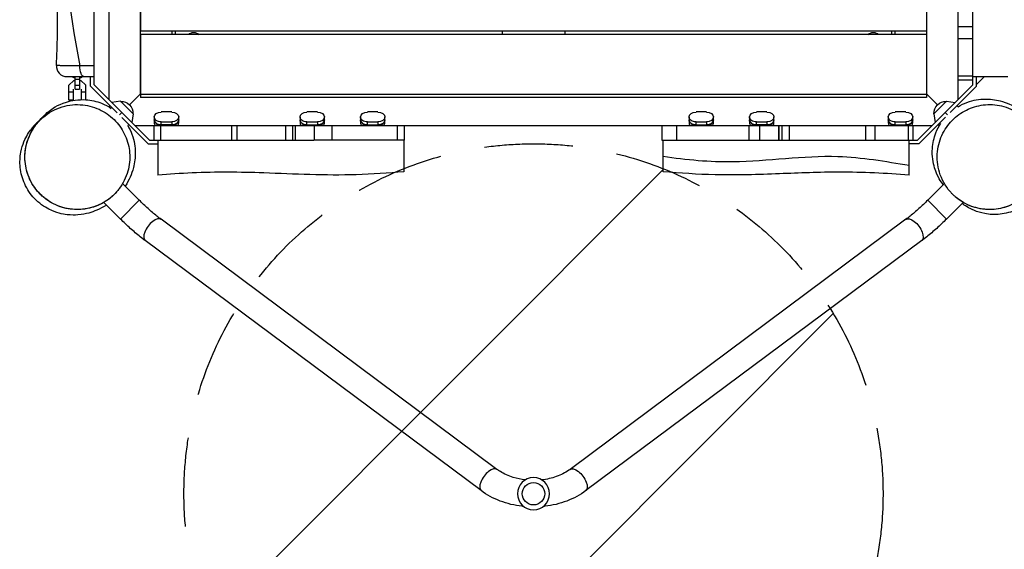
# Model space of a CAD drawing. Units: millimetres. Extents: x -3499 to 5821, y -2574 to 3067.
# Drawn here: x -1387 to 21, y -560 to 196 of the extents above; entities that cross this region are included whole.
import ezdxf

# ---------------------------------------------------------------- set-up
doc = ezdxf.new("R2010")
doc.units = ezdxf.units.MM
doc.header["$LTSCALE"] = 20
doc.linetypes.add('HIDDEN', pattern=[9.525, 6.35, -3.175])
for name, color, linetype in [('2d', 230, 'Continuous'), ('EN-Free_Space', 10, 'HIDDEN'), ('EN-Free_Space_Hatch', 10, 'Continuous')]:
    doc.layers.add(name, color=color, linetype=linetype)

msp = doc.modelspace()

# ---------------------------------------------------------------- hatches: boundary and pattern name
at = {"layer": 'EN-Free_Space_Hatch'}
h = msp.add_hatch(dxfattribs=at)
h.set_pattern_fill('ANSI31', color=256, scale=100, angle=180, style=0)
edge = h.paths.add_edge_path()
edge.add_arc((-652.5, -481), 500, 0, 360)

# ---------------------------------------------------------------- linework, layer by layer
at = {"layer": '2d'}
for p, q in [((-1215, 1215), (-1215, 90)), ((-1260, 625), (-1260, 82.3)), ((-45, 82.3), (-45, 612.5)), ((-90, 90), (-90, 419.2)), ((-1214.5, 270), (-1214.5, 180)), ((-90.5, 270), (-90.5, 180)), ((-24, 103.3), (-24, 219.2)), ((-45, 186.6), (-24, 186.6)), ((-90.5, 180), (-1214.5, 180)), ((-90.5, 175), (-1214.5, 175)), ((-1214.5, 175), (-1214.5, 85)), ((-1170, 180), (-1170, 175)), ((-1165, 180), (-1165, 175)), ((-697.5, 180), (-697.5, 175)), ((-607.5, 180), (-607.5, 175)), ((-140, 175), (-140, 180)), ((-135, 175), (-135, 180)), ((-90.5, 175), (-90.5, 85)), ((-24, 169), (-45, 169)), ((-1308, 97.2), (-1308, 115)), ((-1302, 115), (-1302, 97.2)), ((-1286, 101.2), (-1286, 115)), ((-1281, 103.3), (-1281, 115)), ((-45, 116.1), (-24, 116.1)), ((-24, 115), (25.9, 115)), ((-19, 101.2), (-19, 115)), ((-7.5, 115), (-19, 103.5)), ((-1317, 102.5), (-1310, 109.5)), ((-1317, 81.5), (-1317, 102.5)), ((-1310, 109.5), (-1308, 109.5)), ((-1308, 111.2), (-1302, 111.2)), ((-1308, 102.9), (-1302, 102.9)), ((-1302, 109.5), (-1300, 109.5)), ((-1300, 109.5), (-1293, 102.5)), ((-1293, 81.9), (-1293, 102.5)), ((-1248.1, 63.3), (-1286, 101.2)), ((-1241.4, 63.6), (-1281, 103.3)), ((-24, 103.3), (-103.3, 24)), ((-56.6, 63.6), (-19, 101.2)), ((-24, 110), (-45, 110)), ((-1311, 92.7), (-1317, 92.7)), ((-1311, 97), (-1311, 80.9)), ((-1308, 97.2), (-1302, 97.2)), ((-1299, 82.1), (-1299, 97)), ((-1293, 92.7), (-1299, 92.7)), ((-1214.5, 90.5), (-1230.4, 74.6)), ((-1215, 90), (-90, 90)), ((-90.5, 85), (-1214.5, 85)), ((-90.5, 90.5), (-74.6, 74.6)), ((-90.5, 90.5), (-90, 90)), ((-1311, 81.5), (-1317, 81.5)), ((-1258.3, 73.5), (-1260, 71.9)), ((-1243.3, 79.8), (-1255.5, 77.8)), ((-1225.2, 61.7), (-1243.3, 79.8)), ((-61.7, 79.8), (-79.8, 61.7)), ((-61.7, 79.8), (-49.5, 77.8)), ((-46.7, 73.5), (-45.1, 72)), ((-46.7, 73.5), (-45.1, 72)), ((-1244.8, 60.2), (-1241.4, 63.6)), ((-1241.4, 63.6), (-1201.7, 24)), ((-1241.4, 56.6), (-1203.8, 19)), ((-1225.2, 61.7), (-1227.2, 49.5)), ((-1195, 57.3), (-1195, 48.8)), ((-1170, 64.4), (-1185, 64.4)), ((-1160, 48.8), (-1160, 57.3)), ((-986.5, 57.3), (-986.5, 48.8)), ((-961.5, 64.4), (-976.5, 64.4)), ((-951.5, 48.8), (-951.5, 57.3)), ((-900, 57.3), (-900, 48.8)), ((-875, 64.4), (-890, 64.4)), ((-865, 48.8), (-865, 57.3)), ((-430, 57.3), (-430, 48.8)), ((-405, 64.4), (-420, 64.4)), ((-395, 48.8), (-395, 57.3)), ((-343.5, 57.3), (-343.5, 48.8)), ((-318.5, 64.4), (-333.5, 64.4)), ((-308.5, 48.8), (-308.5, 57.3)), ((-145, 57.3), (-145, 48.8)), ((-120, 64.4), (-135, 64.4)), ((-110, 48.8), (-110, 57.3)), ((-63.3, 56.9), (-101.2, 19)), ((-79.8, 61.7), (-77.8, 49.5)), ((-60.2, 60.2), (-63.6, 63.6)), ((-63.6, 63.6), (-60.2, 60.2)), ((-1231.5, 46.7), (-1233, 45.1)), ((-1222.7, 45), (-82.3, 45)), ((-1195, 24), (-1195, 45)), ((-1161.5, 45), (-1193.4, 45)), ((-1185.9, 45), (-1185.9, 24)), ((-1185, 45), (-1185, 50.2)), ((-1185, 50.2), (-1170, 50.2)), ((-1170, 46), (-1185, 46)), ((-1170, 45), (-1185, 45)), ((-1170, 50.2), (-1170, 45)), ((-1084, 24), (-1084, 45)), ((-1076.9, 45), (-1076.9, 24)), ((-1007, 24), (-1007, 45)), ((-997.2, 45), (-997.2, 24)), ((-993.4, 45), (-993.4, 24)), ((-993.4, 45), (-993.4, 24)), ((-953, 45), (-984.9, 45)), ((-976.5, 45), (-976.5, 50.2)), ((-976.5, 50.2), (-961.5, 50.2)), ((-976.5, 46), (-961.5, 46)), ((-961.5, 45), (-976.5, 45)), ((-965.6, 24), (-965.6, 45)), ((-961.5, 50.2), (-961.5, 45)), ((-940.8, 45), (-940.8, 24)), ((-866.5, 45), (-898.4, 45)), ((-890, 45), (-890, 50.2)), ((-890, 50.2), (-875, 50.2)), ((-890, 46), (-875, 46)), ((-875, 45), (-890, 45)), ((-875, 50.2), (-875, 45)), ((-846.9, 24), (-846.9, 45)), ((-837.3, 45), (-837.3, 24)), ((-468.9, 45), (-468.9, 24)), ((-447.8, 45), (-447.8, 24)), ((-396.5, 45), (-428.4, 45)), ((-420, 45), (-420, 50.2)), ((-420, 50.2), (-405, 50.2)), ((-420, 46), (-405, 46)), ((-405, 45), (-420, 45)), ((-405, 50.2), (-405, 45)), ((-344.2, 24), (-344.2, 45)), ((-310, 45), (-341.9, 45)), ((-333.5, 45), (-333.5, 50.2)), ((-333.5, 50.2), (-318.5, 50.2)), ((-318.5, 46), (-333.5, 46)), ((-318.5, 45), (-333.5, 45)), ((-329.1, 45), (-329.1, 24)), ((-318.5, 50.2), (-318.5, 45)), ((-301.5, 45), (-301.5, 24)), ((-301.5, 24), (-301.5, 45)), ((-297.1, 45), (-297.1, 24)), ((-286.7, 45), (-286.7, 24)), ((-177.1, 24), (-177.1, 45)), ((-164, 45), (-164, 24)), ((-111.5, 45), (-143.4, 45)), ((-135, 45), (-135, 50.2)), ((-135, 50.2), (-120, 50.2)), ((-135, 46), (-120, 46)), ((-120, 45), (-135, 45)), ((-120, 50.2), (-120, 45)), ((-115.9, 24), (-115.9, 45)), ((-110, 45), (-110, 24)), ((-73.5, 46.7), (-71.9, 45)), ((-1203.8, 19), (-1190, 19)), ((-1201.7, 24), (-997.2, 24)), ((-1190, 24), (-1190, -25.9)), ((-837.3, 24), (-966.5, 24)), ((-838, 24), (-838, -21)), ((-468.9, 24), (-327.9, 24)), ((-467, -21), (-467, 24)), ((-297.1, 24), (-103.3, 24)), ((-115, -25.9), (-115, 24)), ((-101.2, 19), (-115, 19)), ((-1216.4, -61.7), (-1240, -38.1)), ((-88.6, -61.7), (-65.5, -38.6)), ((-1243.3, -88.6), (-1267.1, -64.7)), ((-1243.3, -88.6), (-1216.4, -61.7)), ((-61.7, -88.6), (-88.6, -61.7)), ((-61.7, -88.6), (-37.9, -64.7)), ((-704.8, -446.2), (-1185.2, -88.9)), ((-119.8, -88.9), (-600.2, -446.2)), ((-727.5, -476.6), (-1207.9, -119.4)), ((-97.1, -119.4), (-577.5, -476.6))]:
    msp.add_line(p, q, dxfattribs=at)
at = {"layer": '2d', "extrusion": (0, 0, -1)}
msp.add_circle((652.5, -481), 23, dxfattribs=at)
at = {"layer": '2d'}
msp.add_circle((-652.5, -481), 16, dxfattribs=at)
at = {"layer": '2d', "extrusion": (0, 0, -1)}
for centre, radius, start, end in [((1138.5, 166.5), 11.5, 47.9076, 132.0924), ((166.5, 166.5), 11.5, 47.9076, 132.0924), ((1242.4, 62.6), 17, 87.6679, 182.3321), ((62.6, 62.6), 17, 357.6679, 92.3321)]:
    msp.add_arc(centre, radius, start, end, dxfattribs=at)
at = {"layer": '2d'}
msp.add_arc((-1320, 130), 15, 176.7192, 270, dxfattribs=at)
at = {"layer": '2d', "extrusion": (0, 0, -1)}
for centre, major_axis, ratio, start_param, end_param in [((-1295.7, 130), (0, -15), 0.373888, 0, 1.589283), ((-1185, 57.3), (9.98, 0), 0.707105, 3.141593, 4.712389), ((-1185, 57.3), (9.98, 0), 0.707105, 1.570796, 3.141593), ((-1170, 57.3), (9.98, 0), 0.707105, 4.712389, 6.283185), ((-1170, 57.3), (9.98, 0), 0.707105, 0, 1.570796), ((-976.5, 57.3), (9.98, 0), 0.707105, 3.141593, 4.712389), ((-976.5, 57.3), (9.98, 0), 0.707105, 1.570796, 3.141593), ((-961.5, 57.3), (9.98, 0), 0.707105, 4.712389, 6.283185), ((-961.5, 57.3), (9.98, 0), 0.707105, 0, 1.570796), ((-890, 57.3), (9.98, 0), 0.707105, 3.141593, 4.712389), ((-890, 57.3), (9.98, 0), 0.707105, 1.570796, 3.141593), ((-875, 57.3), (9.98, 0), 0.707105, 4.712389, 6.283185), ((-875, 57.3), (9.98, 0), 0.707105, 0, 1.570796), ((-420, 57.3), (9.98, 0), 0.707105, 3.141593, 4.712389), ((-420, 57.3), (9.98, 0), 0.707105, 1.570796, 3.141593), ((-405, 57.3), (9.98, 0), 0.707105, 4.712389, 6.283185), ((-405, 57.3), (9.98, 0), 0.707105, 0, 1.570796), ((-333.5, 57.3), (9.98, 0), 0.707105, 3.141593, 4.712389), ((-333.5, 57.3), (9.98, 0), 0.707105, 1.570796, 3.141593), ((-318.5, 57.3), (9.98, 0), 0.707105, 4.712389, 6.283185), ((-318.5, 57.3), (9.98, 0), 0.707105, 0, 1.570796), ((-135, 57.3), (9.98, 0), 0.707105, 3.141593, 4.712389), ((-135, 57.3), (9.98, 0), 0.707105, 1.570796, 3.141593), ((-120, 57.3), (9.98, 0), 0.707105, 4.712389, 6.283185), ((-120, 57.3), (9.98, 0), 0.707105, 0, 1.570796), ((-1185, 53), (9.98, 0), 0.707105, 1.570796, 3.141593), ((-1185, 45), (9.98, 0), 0.000004, 3.708175, 4.712389), ((-1170, 53), (9.98, 0), 0.707105, 0, 1.570796), ((-1170, 45), (9.98, 0), 0.000004, -1.570796, -0.566583), ((-976.5, 53), (9.98, 0), 0.707105, 1.570796, 3.141593), ((-976.5, 45), (9.98, 0), 0.000004, 3.708175, 4.712389), ((-961.5, 53), (9.98, 0), 0.707105, 0, 1.570796), ((-961.5, 45), (9.98, 0), 0.000004, -1.570796, -0.566583), ((-890, 53), (9.98, 0), 0.707105, 1.570796, 3.141593), ((-890, 45), (9.98, 0), 0.000004, 3.708175, 4.712389), ((-875, 53), (9.98, 0), 0.707105, 0, 1.570796), ((-875, 45), (9.98, 0), 0.000004, -1.570796, -0.566583), ((-420, 53), (9.98, 0), 0.707105, 1.570796, 3.141593), ((-420, 45), (9.98, 0), 0.000004, 3.708175, 4.712389), ((-405, 53), (9.98, 0), 0.707105, 0, 1.570796), ((-405, 45), (9.98, 0), 0.000004, -1.570796, -0.566583), ((-333.5, 53), (9.98, 0), 0.707105, 1.570796, 3.141593), ((-333.5, 45), (9.98, 0), 0.000004, 3.708175, 4.712389), ((-318.5, 53), (9.98, 0), 0.707105, 0, 1.570796), ((-318.5, 45), (9.98, 0), 0.000004, -1.570796, -0.566583), ((-135, 53), (9.98, 0), 0.707105, 1.570796, 3.141593), ((-135, 45), (9.98, 0), 0.000004, 3.708175, 4.712389), ((-120, 53), (9.98, 0), 0.707105, 0, 1.570796), ((-120, 45), (9.98, 0), 0.000004, -1.570796, -0.566583), ((-108.4, -104.2), (-11.3, 15.2), 0.472802, 0, 3.141593), ((-588.9, -461.4), (-11.3, 15.2), 0.472802, 0, 3.141593)]:
    msp.add_ellipse(centre, major_axis=major_axis, ratio=ratio, start_param=start_param, end_param=end_param, dxfattribs=at)
at = {"layer": '2d'}
for centre, major_axis, ratio, start_param, end_param in [((-1305, 120.1), (-10, 0), 0.737277, 0.76608, 1.266104), ((-1305, 120.1), (-10, 0), 0.737277, 1.875489, 2.375512), ((-1185, 53), (-9.98, 0), 0.707105, 0, 1.570796), ((-1185, 48.8), (-9.98, 0), 0.707105, 0, 0.566583), ((-1170, 53), (-9.98, 0), 0.707105, 1.570796, 3.141593), ((-1170, 48.8), (-9.98, 0), 0.707105, 2.57501, 3.141593), ((-976.5, 53), (-9.98, 0), 0.707105, 0, 1.570796), ((-976.5, 48.8), (-9.98, 0), 0.707105, 0, 0.566583), ((-961.5, 53), (-9.98, 0), 0.707105, 1.570796, 3.141593), ((-961.5, 48.8), (-9.98, 0), 0.707105, 2.57501, 3.141593), ((-890, 53), (-9.98, 0), 0.707105, 0, 1.570796), ((-890, 48.8), (-9.98, 0), 0.707105, 0, 0.566583), ((-875, 53), (-9.98, 0), 0.707105, 1.570796, 3.141593), ((-875, 48.8), (-9.98, 0), 0.707105, 2.57501, 3.141593), ((-420, 53), (-9.98, 0), 0.707105, 0, 1.570796), ((-420, 48.8), (-9.98, 0), 0.707105, 0, 0.566583), ((-405, 53), (-9.98, 0), 0.707105, 1.570796, 3.141593), ((-405, 48.8), (-9.98, 0), 0.707105, 2.57501, 3.141593), ((-333.5, 53), (-9.98, 0), 0.707105, 0, 1.570796), ((-333.5, 48.8), (-9.98, 0), 0.707105, 0, 0.566583), ((-318.5, 53), (-9.98, 0), 0.707105, 1.570796, 3.141593), ((-318.5, 48.8), (-9.98, 0), 0.707105, 2.57501, 3.141593), ((-135, 53), (-9.98, 0), 0.707105, 0, 1.570796), ((-135, 48.8), (-9.98, 0), 0.707105, 0, 0.566583), ((-120, 53), (-9.98, 0), 0.707105, 1.570796, 3.141593), ((-120, 48.8), (-9.98, 0), 0.707105, 2.57501, 3.141593), ((-1196.6, -104.2), (11.3, 15.2), 0.472802, 0, 3.141593), ((-716.1, -461.4), (11.3, 15.2), 0.472802, 0, 3.141593)]:
    msp.add_ellipse(centre, major_axis=major_axis, ratio=ratio, start_param=start_param, end_param=end_param, dxfattribs=at)
for points, knots in [([(-1335, 130.9), (-1333.3, 159.7), (-1333, 188.6), (-1333.8, 250), (-1335, 282.5), (-1336.6, 359.4), (-1336.2, 403.8), (-1334, 492.7), (-1333.3, 537.2), (-1333.8, 633.4), (-1334.2, 685), (-1333.4, 794.1), (-1333.6, 851.4), (-1334.9, 982.4), (-1334.4, 1056), (-1335.2, 1144.7), (-1335.4, 1159.7), (-1335.7, 1174.7)], [0, 0, 0, 0, 8.679386, 8.679386, 18.430829, 18.430829, 31.737892, 31.737892, 45.118862, 45.118862, 60.61277, 60.61277, 77.825294, 77.825294, 99.911732, 99.911732, 104.41795, 104.41795, 104.41795, 104.41795]), ([(-1310, 1174.6), (-1316.6, 1090.2), (-1327, 916.1), (-1294.2, 652.1), (-1340.6, 388.4), (-1317.5, 214.6), (-1301.3, 130.3)], [0.0143033, 0.0143033, 0.0143033, 0.0143033, 0.2493266, 0.4987217, 0.7488763, 0.9856935, 0.9856935, 0.9856935, 0.9856935]), ([(-1281, 130.3), (-1281, 151.2), (-1281, 171.4), (-1281, 208.6), (-1281, 224.8), (-1281, 265.1), (-1281, 291.6), (-1281, 330.3), (-1281, 341.6), (-1281, 361.2), (-1281, 369.2), (-1281, 385.8), (-1281, 394.2), (-1281, 419), (-1281, 435.4), (-1281, 474.5), (-1281, 497.6), (-1281, 540.1), (-1281, 555.9), (-1281, 595.4), (-1281, 617.5), (-1281, 648.2), (-1281, 657.1), (-1281, 674.1), (-1281, 682.7), (-1281, 703.9), (-1281, 717.2), (-1281, 747.7), (-1281, 764.7), (-1281, 833.2), (-1281, 873.9), (-1281, 930.8), (-1281, 943.1), (-1281, 972.5), (-1281, 988.2), (-1281, 1037.1), (-1281, 1068.6), (-1281, 1125.5), (-1281, 1149.7), (-1281, 1174.6)], [2965.228615, 2965.228615, 2965.228615, 2965.228615, 3022.837819, 3022.837819, 3066.296949, 3066.296949, 3132.454175, 3132.454175, 3160.343906, 3160.343906, 3179.984498, 3179.984498, 3200.843931, 3200.843931, 3241.475593, 3241.475593, 3298.536012, 3298.536012, 3337.414215, 3337.414215, 3389.279115, 3389.279115, 3410.00554, 3410.00554, 3429.860229, 3429.860229, 3460.443322, 3460.443322, 3501.501371, 3501.501371, 3620.694343, 3620.694343, 3659.422402, 3659.422402, 3706.808775, 3706.808775, 3802.370549, 3802.370549, 3877.914133, 3877.914133, 3877.914133, 3877.914133]), ([(-1330.7, 130.6), (-1331.5, 130.6), (-1332.3, 130.6), (-1333.4, 130.7), (-1333.9, 130.7), (-1334.7, 130.8), (-1335, 130.8), (-1335, 130.9)], [-78.540842, -78.540842, -78.540842, -78.540842, -73.972711, -73.972711, -69.404575, -69.404575, -63.165723, -63.165723, -63.165723, -63.165723]), ([(-1301.3, 130.3), (-1301.8, 130.3), (-1302.2, 130.3), (-1303.5, 130.3), (-1304.4, 130.3), (-1306.5, 130.3), (-1307.7, 130.3), (-1310.3, 130.3), (-1311.6, 130.3), (-1313.3, 130.3), (-1313.8, 130.3), (-1316.1, 130.3), (-1317.7, 130.4), (-1321.1, 130.4), (-1322.8, 130.4), (-1325.3, 130.5), (-1326.1, 130.5), (-1327.7, 130.5), (-1328.4, 130.5), (-1329.7, 130.6), (-1330.2, 130.6), (-1330.7, 130.6)], [-108.885608, -108.885608, -108.885608, -108.885608, -107.863434, -107.863434, -105.821075, -105.821075, -102.779926, -102.779926, -99.416964, -99.416964, -98.048789, -98.048789, -93.317648, -93.317648, -87.781401, -87.781401, -84.439772, -84.439772, -81.320484, -81.320484, -78.540842, -78.540842, -78.540842, -78.540842]), ([(-1281, 130.3), (-1281, 130.3), (-1281, 130.3), (-1282.5, 130.3), (-1284, 130.3), (-1288.1, 130.3), (-1290.7, 130.3), (-1294.6, 130.3), (-1296, 130.3), (-1298.7, 130.3), (-1300, 130.3), (-1301.3, 130.3)], [-14.935942, -14.935942, -14.935942, -14.935942, -14.921755, -14.921755, -11.736579, -11.736579, -6.090515, -6.090515, -3.062484, -3.062484, 0, 0, 0, 0]), ([(-1281, 115), (-1281, 115), (-1281, 115.4), (-1281, 116.9), (-1281, 118), (-1281, 120.7), (-1281, 122.3), (-1281, 125.1), (-1281, 126.1), (-1281, 128.2), (-1281, 129.2), (-1281, 130.3)], [0, 0, 0, 0, 5.859788, 5.859788, 11.719512, 11.719512, 17.579185, 17.579185, 20.75005, 20.75005, 23.92092, 23.92092, 23.92092, 23.92092]), ([(-1320, 115), (-1320, 115), (-1319.8, 115), (-1319.2, 115), (-1318.9, 115), (-1318, 115), (-1317.5, 115), (-1316.9, 115), (-1316.6, 115), (-1316.2, 115), (-1315.3, 115), (-1314.7, 115), (-1313.6, 115), (-1313, 115), (-1311.2, 115), (-1310, 115), (-1307.5, 115), (-1306.3, 115), (-1304.7, 115), (-1304.4, 115), (-1303.1, 115), (-1302.2, 115), (-1300.3, 115), (-1299.4, 115), (-1297.9, 115), (-1297.3, 115), (-1296.4, 115), (-1296, 115), (-1295.7, 115)], [63.165723, 63.165723, 63.165723, 63.165723, 69.404575, 69.404575, 73.972711, 73.972711, 78.540842, 78.540842, 78.540842, 81.320484, 81.320484, 84.439772, 84.439772, 87.781401, 87.781401, 93.317648, 93.317648, 98.048789, 98.048789, 99.416964, 99.416964, 102.779926, 102.779926, 105.821075, 105.821075, 107.863434, 107.863434, 108.885608, 108.885608, 108.885608, 108.885608]), ([(-1295.7, 115), (-1294.8, 115), (-1293.8, 115), (-1291.9, 115), (-1290.9, 115), (-1288, 115), (-1286.2, 115), (-1283.2, 115), (-1282.1, 115), (-1281, 115), (-1281, 115), (-1281, 115)], [0, 0, 0, 0, 3.062484, 3.062484, 6.090515, 6.090515, 11.736579, 11.736579, 14.921755, 14.921755, 14.993716, 14.993716, 14.993716, 14.993716]), ([(-1358.1, 53), (-1359.1, 52), (-1360, 51), (-1363.2, 47.4), (-1365.3, 44.7), (-1371.7, 35.3), (-1375.1, 27.8), (-1379.6, 11.5), (-1380.5, 2.6), (-1379, -14.7), (-1376.9, -23), (-1370, -38.3), (-1365.4, -45.2), (-1353.8, -57.7), (-1346.8, -62.9), (-1330.7, -71.1), (-1321.8, -73.6), (-1302.7, -75.7), (-1292.6, -74.6), (-1273, -68.7), (-1263.6, -63.4), (-1251.8, -53.1), (-1248.2, -49.3), (-1239.6, -37.8), (-1235.4, -29.4), (-1230.5, -11.9), (-1229.5, -3), (-1230.9, 14.3), (-1233, 22.6), (-1239.9, 38), (-1244.5, 45.1), (-1256.2, 57.6), (-1263.2, 62.8), (-1279.2, 71), (-1288.1, 73.6), (-1307.2, 75.6), (-1317.3, 74.6), (-1337, 68.7), (-1346.3, 63.4), (-1354.3, 56.6), (-1355.6, 55.4), (-1356.8, 54.2), (-1358.1, 53)], [-504.78816, -504.78816, -504.78816, -504.78816, -499.989825, -499.989825, -488.231576, -488.231576, -460.545234, -460.545234, -431.333117, -431.333117, -404.787804, -404.787804, -379.677514, -379.677514, -353.302248, -353.302248, -324.545603, -324.545603, -291.65397, -291.65397, -255.330353, -255.330353, -237.3677, -237.3677, -205.576345, -205.576345, -176.311778, -176.311778, -149.743075, -149.743075, -124.309786, -124.309786, -97.958902, -97.958902, -69.223385, -69.223385, -36.334511, -36.334511, 0, 0, 0, 6.03639, 6.03639, 6.03639, 6.03639]), ([(-1244.9, -44.8), (-1244.9, -44.8), (-1244.9, -44.9), (-1244.9, -44.9), (-1244.9, -44.9), (-1244.9, -44.9), (-1244.9, -44.9), (-1244.9, -44.9), (-1244.9, -44.9), (-1244.9, -44.9), (-1244.9, -44.8), (-1244.9, -44.9), (-1244.9, -44.9), (-1244.9, -44.9), (-1244.9, -44.9), (-1244.9, -44.9), (-1244.9, -44.9), (-1244.9, -44.9), (-1245, -44.9), (-1245, -45), (-1245.1, -45.1), (-1246.4, -46.8), (-1247.7, -48.4), (-1251.7, -52.9), (-1254.6, -55.7), (-1264.1, -63.4), (-1271.3, -67.5), (-1286.5, -73.2), (-1294.7, -74.8), (-1311, -75.2), (-1319.2, -74.1), (-1334.8, -69.3), (-1342.2, -65.6), (-1355.4, -56.1), (-1361.3, -50.2), (-1370.8, -37), (-1374.5, -29.5), (-1379.2, -14), (-1380.2, -5.7), (-1379.7, 10.6), (-1378, 18.9), (-1373.3, 31.3), (-1371.1, 35.8), (-1367.5, 41.5), (-1366.6, 42.9), (-1365.5, 44.3), (-1365.4, 44.5), (-1365.2, 44.7), (-1365.2, 44.8), (-1365.1, 44.8), (-1365.1, 44.8), (-1365.1, 44.8), (-1365.1, 44.8), (-1365.1, 44.8), (-1365.1, 44.8), (-1365.1, 44.8), (-1365.1, 44.8), (-1365.1, 44.8), (-1365.1, 44.8), (-1365.1, 44.8), (-1365.1, 44.8), (-1365.1, 44.8), (-1365.1, 44.8), (-1365.1, 44.8), (-1365.1, 44.8), (-1365.1, 44.8), (-1365.1, 44.8), (-1365.1, 44.8), (-1365.1, 44.8), (-1365.1, 44.9), (-1364.9, 45.1), (-1364.4, 45.8), (-1364.1, 46.2), (-1363.3, 47.2), (-1362.8, 47.9), (-1360.6, 50.6), (-1358.7, 53.2), (-1351.7, 60.2), (-1349.4, 62.5), (-1340.8, 69.1), (-1334.8, 74.2), (-1313.3, 80.9), (-1303.5, 82.6), (-1285.4, 81.4), (-1277.6, 79.7), (-1265.4, 74.9), (-1260.7, 72.5), (-1256.4, 69.6)], [357.080186, 357.080186, 357.080186, 357.080186, 360.187286, 360.187286, 361.687287, 361.687287, 362.187287, 362.187287, 362.20302, 362.20302, 362.218754, 362.218754, 362.219001, 362.219001, 362.21949, 362.21949, 362.223396, 362.223396, 362.231209, 362.231209, 362.259787, 362.259787, 362.869926, 362.869926, 364.077062, 364.077062, 366.514967, 366.514967, 368.95287, 368.95287, 371.390772, 371.390772, 373.828675, 373.828675, 376.266576, 376.266576, 378.704515, 378.704515, 381.14143, 381.14143, 383.606521, 383.606521, 385.113851, 385.113851, 385.614118, 385.614118, 385.651542, 385.651542, 385.688967, 385.688967, 385.688998, 385.688998, 385.689059, 385.689059, 385.689181, 385.689181, 385.689425, 385.689425, 385.689914, 385.689914, 385.69089, 385.69089, 385.698703, 385.698703, 385.70928, 385.70928, 387.514457, 387.514457, 389.921357, 389.921357, 399.548313, 399.548313, 409.545706, 409.545706, 419.545799, 419.545799, 445.854751, 445.854751, 455.944268, 455.944268, 466.049661, 466.049661, 471.076692, 471.076692, 474.566923, 474.566923, 476.909746, 476.909746, 476.909746, 476.909746]), ([(-53, -53.1), (-52, -54.1), (-51, -55), (-47.4, -58.2), (-44.7, -60.3), (-35.3, -66.7), (-27.8, -70.1), (-11.5, -74.6), (-2.6, -75.5), (14.7, -74), (23, -71.9), (38.3, -65), (45.2, -60.4), (57.7, -48.8), (62.9, -41.8), (71.1, -25.7), (73.6, -16.8), (75.7, 2.3), (74.6, 12.4), (68.7, 32), (63.4, 41.4), (53.1, 53.2), (49.3, 56.8), (37.8, 65.4), (29.4, 69.6), (11.9, 74.5), (3, 75.5), (-14.3, 74.1), (-22.6, 72), (-38, 65.1), (-45.1, 60.5), (-57.6, 48.8), (-62.8, 41.8), (-71, 25.8), (-73.6, 16.9), (-75.6, -2.2), (-74.6, -12.3), (-68.7, -32), (-63.4, -41.3), (-56.6, -49.3), (-55.4, -50.6), (-54.2, -51.8), (-53, -53.1)], [-504.78816, -504.78816, -504.78816, -504.78816, -499.989825, -499.989825, -488.231576, -488.231576, -460.545234, -460.545234, -431.333117, -431.333117, -404.787804, -404.787804, -379.677514, -379.677514, -353.302248, -353.302248, -324.545603, -324.545603, -291.65397, -291.65397, -255.330353, -255.330353, -237.3677, -237.3677, -205.576345, -205.576345, -176.311778, -176.311778, -149.743075, -149.743075, -124.309786, -124.309786, -97.958902, -97.958902, -69.223385, -69.223385, -36.334511, -36.334511, 0, 0, 0, 6.03639, 6.03639, 6.03639, 6.03639]), ([(-45.2, 72), (-40.8, 74.6), (-36.6, 76.5), (-27.6, 79.9), (-23, 81), (-14.4, 82.5), (-10.5, 82.8), (-2.8, 82.9), (0.8, 82.7), (8.2, 81.8), (11.8, 81), (20, 78.9), (24.3, 77.4), (35.3, 72.6), (41.9, 68.9), (53.9, 59.4), (59.3, 54), (63.3, 49)], [482.62996, 482.62996, 482.62996, 482.62996, 485.580395, 485.580395, 489.622992, 489.622992, 494.445809, 494.445809, 500.733259, 500.733259, 509.579697, 509.579697, 523.103293, 523.103293, 544.942311, 544.942311, 560.726983, 560.726983, 560.726983, 560.726983]), ([(-1353.7, 58.2), (-1354.1, 57.8), (-1354.6, 57.2), (-1355.8, 55.8), (-1356.5, 55), (-1357.6, 53.6), (-1358, 53.1), (-1358.1, 53), (-1358.1, 53), (-1358.1, 53)], [0.815874, 0.815874, 0.815874, 0.815874, 0.852615, 0.852615, 0.9113834, 0.9113834, 0.9701518, 0.9701518, 0.9777735, 0.9777735, 0.9777735, 0.9777735]), ([(44.8, 60.1), (44.8, 60.1), (44.9, 60.1), (44.9, 60.1), (44.9, 60.1), (44.9, 60.1), (44.9, 60.1), (44.9, 60.1), (44.9, 60.1), (44.9, 60.1), (44.8, 60.1), (44.9, 60.1), (44.9, 60.1), (44.9, 60.1), (44.9, 60.1), (44.9, 60.1), (44.9, 60.1), (44.9, 60.1), (44.9, 60.1), (44.9, 60.1), (44.9, 60.1), (44.9, 60.1), (44.9, 60.1), (45, 60), (45, 60), (45.2, 59.8), (45.4, 59.7), (47.2, 58.4), (48.7, 57.1), (53.2, 53), (56, 50.1), (63.6, 40.6), (67.7, 33.3), (73.3, 18), (74.8, 9.8), (75.2, -6.4), (74, -14.7), (69.2, -30.2), (65.4, -37.6), (55.8, -50.8), (49.9, -56.6), (36.6, -66), (29.1, -69.6), (13.5, -74.2), (5.3, -75.3), (-11.1, -74.6), (-19.3, -72.9), (-31.7, -68.2), (-36.2, -65.9), (-41.8, -62.3), (-43.2, -61.3), (-44.6, -60.3), (-44.7, -60.3), (-44.8, -60.2), (-44.8, -60.2), (-44.8, -60.1), (-44.8, -60.1), (-44.8, -60.1), (-44.8, -60.1), (-44.8, -60.1), (-44.8, -60.1), (-44.8, -60.1), (-44.8, -60.1), (-44.8, -60.1), (-44.8, -60.1), (-44.8, -60.1), (-44.8, -60.1), (-44.8, -60.1), (-44.8, -60.1), (-44.8, -60.1), (-44.8, -60.1), (-44.8, -60.1), (-44.8, -60.1), (-44.8, -60.1), (-44.8, -60.1), (-44.9, -60.1), (-45.1, -59.9), (-45.8, -59.4), (-46.2, -59.1), (-47.2, -58.3), (-47.9, -57.8), (-48.8, -57), (-49, -56.9), (-49.3, -56.7)], [357.080629, 357.080629, 357.080629, 357.080629, 360.187823, 360.187823, 361.687823, 361.687823, 362.187823, 362.187823, 362.203478, 362.203478, 362.219132, 362.219132, 362.219255, 362.219255, 362.219502, 362.219502, 362.219746, 362.219746, 362.220235, 362.220235, 362.222188, 362.222188, 362.23, 362.23, 362.245625, 362.245625, 362.302781, 362.302781, 362.912921, 362.912921, 364.120057, 364.120057, 366.557961, 366.557961, 368.995864, 368.995864, 371.433767, 371.433767, 373.871669, 373.871669, 376.30957, 376.30957, 378.747509, 378.747509, 381.184424, 381.184424, 383.649515, 383.649515, 385.156845, 385.156845, 385.657112, 385.657112, 385.673276, 385.673276, 385.68944, 385.68944, 385.689471, 385.689471, 385.689532, 385.689532, 385.689655, 385.689655, 385.689899, 385.689899, 385.690387, 385.690387, 385.691364, 385.691364, 385.699176, 385.699176, 385.709753, 385.709753, 387.51493, 387.51493, 389.92183, 389.92183, 399.548787, 399.548787, 409.54618, 409.54618, 419.546272, 419.546272, 422.273295, 422.273295, 422.273295, 422.273295]), ([(-1263.3, -68.6), (-1268, -71.5), (-1272.5, -73.9), (-1284.5, -79), (-1291.4, -81.6), (-1308.4, -82.9), (-1313.2, -83.1), (-1326.3, -81.6), (-1334.9, -80), (-1352.3, -71.1), (-1359.9, -66), (-1372, -53.1), (-1376.8, -46.1), (-1383.7, -30.9), (-1385.8, -22.8), (-1387.5, -7.2), (-1387, 0.5), (-1384.7, 12.8), (-1383, 17.8), (-1379.6, 26.2), (-1377.8, 29.5), (-1374.1, 35.6), (-1372.4, 38.1), (-1368.7, 42.7), (-1367.1, 44.6), (-1364.8, 47.1), (-1364, 47.9), (-1361.2, 50.7), (-1359.6, 52.1), (-1358.3, 53.3)], [568.473724, 568.473724, 568.473724, 568.473724, 583.384802, 583.384802, 607.152556, 607.152556, 614.61419, 614.61419, 622.117374, 622.117374, 626.85661, 626.85661, 630.636853, 630.636853, 634.281617, 634.281617, 637.922107, 637.922107, 641.394746, 641.394746, 645.182292, 645.182292, 649.872042, 649.872042, 656.204478, 656.204478, 659.923107, 659.923107, 670.579152, 670.579152, 670.579152, 670.579152]), ([(-1363.3, 48.6), (-1363.6, 48.3), (-1363.8, 48.1), (-1364.7, 47.1), (-1365.1, 46.4), (-1365.1, 45.7), (-1365, 45.5), (-1364.7, 45.4)], [0.184334, 0.184334, 0.184334, 0.184334, 0.2061533, 0.2061533, 0.2649217, 0.2649217, 0.2990201, 0.2990201, 0.2990201, 0.2990201]), ([(-1233, 45.2), (-1230.4, 40.8), (-1228.5, 36.6), (-1225.1, 27.6), (-1224, 23), (-1222.5, 14.4), (-1222.2, 10.5), (-1222.1, 2.8), (-1222.3, -0.8), (-1223.2, -8.2), (-1224, -11.8), (-1226.1, -20), (-1227.6, -24.3), (-1231.3, -32.9), (-1233.6, -37.3), (-1236.4, -41.7)], [482.629487, 482.629487, 482.629487, 482.629487, 485.579922, 485.579922, 489.622518, 489.622518, 494.445335, 494.445335, 500.732786, 500.732786, 509.579224, 509.579224, 523.10282, 523.10282, 537.344603, 537.344603, 537.344603, 537.344603]), ([(-66.3, -39.4), (-69.6, -35.2), (-74.4, -29.1), (-80.9, -8.3), (-82.6, 1.5), (-81.4, 19.6), (-79.7, 27.4), (-74.9, 39.6), (-72.5, 44.3), (-69.6, 48.6)], [456.439954, 456.439954, 456.439954, 456.439954, 466.050134, 466.050134, 471.077166, 471.077166, 474.567397, 474.567397, 476.91022, 476.91022, 476.91022, 476.91022]), ([(-997.2, 24), (-995.4, 24), (-993.5, 24), (-984.4, 24), (-977, 24), (-968.6, 24), (-967.6, 24), (-966.5, 24)], [0.19310575, 0.19310575, 0.19310575, 0.19310575, 0.19861514, 0.19861514, 0.22068349, 0.22068349, 0.22385295, 0.22385295, 0.22385295, 0.22385295]), ([(-327.9, 24), (-323, 24), (-318.2, 24), (-307.9, 24), (-302.5, 24), (-297.1, 24)], [0.13961769, 0.13961769, 0.13961769, 0.13961769, 0.154134, 0.154134, 0.17032793, 0.17032793, 0.17032793, 0.17032793]), ([(-467, 1.2), (-433.7, -3.9), (-350.7, -11.4), (-232.6, 8.2), (-149, -6), (-115, -11.8)], [0, 0, 0, 0, 0.284556, 0.709585, 1, 1, 1, 1]), ([(82.5, 2.4), (82.5, 1.8), (82.6, 1.3), (82.9, -3.4), (83.1, -8.2), (81.6, -21.3), (80, -29.9), (71.1, -47.3), (66, -54.9), (53.1, -67), (46.1, -71.8), (30.9, -78.7), (22.8, -80.8), (7.2, -82.5), (-0.5, -82), (-12.8, -79.7), (-17.8, -78), (-26.2, -74.6), (-29.5, -72.8), (-35.3, -69.3), (-37.5, -67.7), (-39.4, -66.3)], [606.043182, 606.043182, 606.043182, 606.043182, 607.15303, 607.15303, 614.614664, 614.614664, 622.117847, 622.117847, 626.857084, 626.857084, 630.637327, 630.637327, 634.28209, 634.28209, 637.922581, 637.922581, 641.39522, 641.39522, 645.182766, 645.182766, 649.396812, 649.396812, 649.396812, 649.396812]), ([(-838, -21), (-860.4, -22.9), (-883.2, -24.5), (-928, -25.9), (-950.2, -25.7), (-994.3, -24.4), (-1016.3, -23.4), (-1072.4, -21.5), (-1106.7, -21.1), (-1157.2, -23.4), (-1173.6, -24.5), (-1190, -25.9)], [0, 0, 0, 0, 6.860906, 6.860906, 13.487081, 13.487081, 20.111842, 20.111842, 30.366606, 30.366606, 35.298822, 35.298822, 35.298822, 35.298822]), ([(-115, -25.9), (-148.2, -23.1), (-181.6, -21.5), (-243.6, -21.6), (-272, -22.8), (-331.2, -25.1), (-362.1, -26.1), (-417.7, -24.7), (-442.6, -23.1), (-467, -21)], [0, 0, 0, 0, 10.009276, 10.009276, 18.579996, 18.579996, 27.81329, 27.81329, 35.295597, 35.295597, 35.295597, 35.295597]), ([(-55, -51.5), (-54.8, -51.7), (-54.5, -51.9), (-53.6, -52.6), (-53.1, -53), (-53, -53.1), (-53, -53.1), (-53, -53.1)], [0.89107392, 0.89107392, 0.89107392, 0.89107392, 0.91138342, 0.91138342, 0.9701518, 0.9701518, 0.97777346, 0.97777346, 0.97777346, 0.97777346]), ([(-1185.2, -88.9), (-1187.2, -87.4), (-1189.3, -85.9), (-1193.4, -82.6), (-1195.5, -80.9), (-1199.7, -77.3), (-1201.8, -75.5), (-1206, -71.7), (-1208.1, -69.7), (-1212.3, -65.8), (-1214.4, -63.7), (-1216.4, -61.7)], [2.6296443, 2.6296443, 2.6296443, 2.6296443, 2.7320339, 2.7320339, 2.8344236, 2.8344236, 2.9368133, 2.9368133, 3.039203, 3.039203, 3.1415927, 3.1415927, 3.1415927, 3.1415927]), ([(-88.6, -61.7), (-90.6, -63.7), (-92.7, -65.8), (-96.9, -69.7), (-99, -71.7), (-103.2, -75.5), (-105.3, -77.3), (-109.5, -80.9), (-111.6, -82.6), (-115.7, -85.9), (-117.8, -87.4), (-119.8, -88.9)], [3.1415927, 3.1415927, 3.1415927, 3.1415927, 3.2439823, 3.2439823, 3.346372, 3.346372, 3.4487617, 3.4487617, 3.5511514, 3.5511514, 3.653541, 3.653541, 3.653541, 3.653541]), ([(-1207.9, -119.4), (-1210.3, -117.7), (-1212.6, -115.8), (-1217.4, -112.1), (-1219.8, -110.1), (-1224.5, -106.1), (-1226.9, -104), (-1231.7, -99.7), (-1234, -97.5), (-1238.7, -93.1), (-1241, -90.8), (-1243.3, -88.6)], [2.6296443, 2.6296443, 2.6296443, 2.6296443, 2.7320339, 2.7320339, 2.8344236, 2.8344236, 2.9368133, 2.9368133, 3.039203, 3.039203, 3.1415927, 3.1415927, 3.1415927, 3.1415927]), ([(-61.7, -88.6), (-64, -90.8), (-66.3, -93.1), (-71, -97.5), (-73.3, -99.7), (-78.1, -104), (-80.5, -106.1), (-85.2, -110.1), (-87.6, -112.1), (-92.4, -115.8), (-94.7, -117.7), (-97.1, -119.4)], [3.1415927, 3.1415927, 3.1415927, 3.1415927, 3.2439823, 3.2439823, 3.346372, 3.346372, 3.4487617, 3.4487617, 3.5511514, 3.5511514, 3.653541, 3.653541, 3.653541, 3.653541]), ([(-664.4, -461.3), (-670.3, -460.6), (-676.1, -459.4), (-688.3, -455.6), (-694.5, -452.8), (-701.6, -448.4), (-703.3, -447.3), (-704.8, -446.2)], [1.7281505, 1.7281505, 1.7281505, 1.7281505, 1.9673459, 1.9673459, 2.2613054, 2.2613054, 2.3561945, 2.3561945, 2.3561945, 2.3561945]), ([(-600.2, -446.2), (-605.1, -449.8), (-610.9, -453), (-623.8, -458.1), (-630.8, -459.9), (-638.9, -461.1), (-639.8, -461.2), (-640.6, -461.3)], [0.7853982, 0.7853982, 0.7853982, 0.7853982, 1.0847618, 1.0847618, 1.3788959, 1.3788959, 1.4134422, 1.4134422, 1.4134422, 1.4134422]), ([(-666.4, -499.3), (-667.2, -499.2), (-668, -499.1), (-679.6, -497.8), (-690.2, -495.2), (-710, -487.7), (-719.3, -482.7), (-727.5, -476.6)], [1.7048668, 1.7048668, 1.7048668, 1.7048668, 1.727876, 1.727876, 2.0420352, 2.0420352, 2.3561945, 2.3561945, 2.3561945, 2.3561945]), ([(-577.5, -476.6), (-585.7, -482.7), (-595, -487.7), (-614.8, -495.2), (-625.4, -497.8), (-637, -499.1), (-637.8, -499.2), (-638.6, -499.3)], [0.7853982, 0.7853982, 0.7853982, 0.7853982, 1.0995574, 1.0995574, 1.4137167, 1.4137167, 1.4367259, 1.4367259, 1.4367259, 1.4367259])]:
    msp.add_open_spline(points, degree=3, knots=knots, dxfattribs=at)
at = {"layer": 'EN-Free_Space'}
msp.add_circle((-652.5, -481), 500, dxfattribs=at)

doc.saveas('drawing.dxf')
